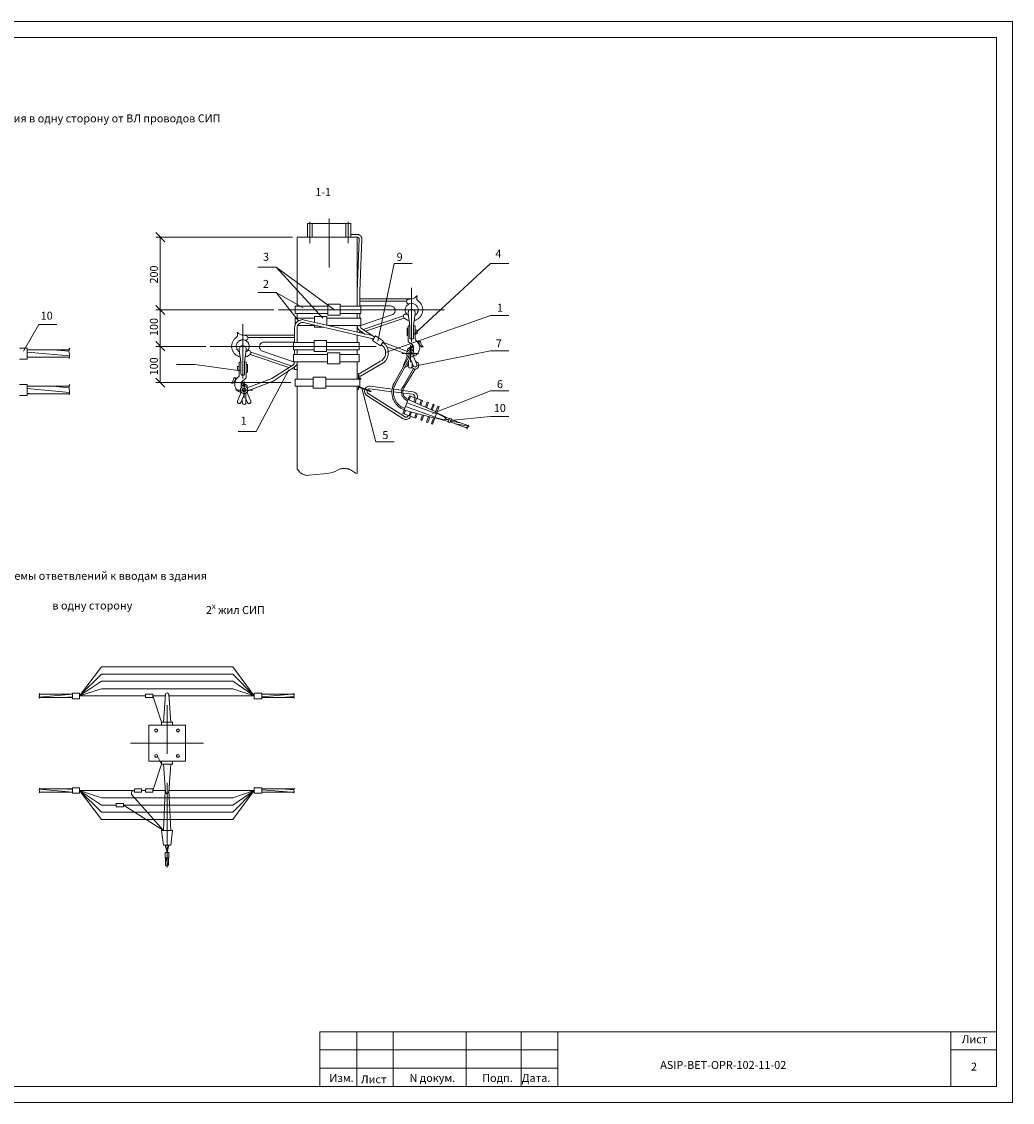
# Model space of a CAD drawing. Units: millimetres. Extents: x 2258 to 2737, y 1282 to 1962.
# Drawn here: x 2426 to 2737, y 1282 to 1622 of the extents above; entities that cross this region are included whole.
import ezdxf

# ---------------------------------------------------------------- set-up
doc = ezdxf.new("R2010")
doc.units = ezdxf.units.MM
doc.layers.add('P', color=250, linetype='Continuous', lineweight=100)
doc.styles.add('GOST 2.304', font='CS_Gost2304.shx', dxfattribs={"oblique": 15, "height": 2.5})

# ---------------------------------------------------------------- blocks, each defined once
blk = doc.blocks.new('A$C688e3a89')
at = {"color": 7, "linetype": 'ByBlock', "lineweight": 13}
blk.add_lwpolyline([(478.6, 0), (0, 0), (0, 339.53), (478.6, 339.53)], close=True, dxfattribs=at)
at = {"layer": 'P', "color": 7, "linetype": 'Continuous', "lineweight": 15}
for points in [[(20, 334.53), (473.6, 334.53)], [(473.6, 5), (473.6, 334.53)], [(324.33, 22.2), (324.33, 5), (249.67, 5)], [(261.13, 22.2), (324.33, 22.2)], [(261.13, 5), (261.13, 22.2)], [(261.13, 22.2), (335.8, 22.2)], [(272.67, 22.2), (272.67, 5)], [(272.67, 22.2), (272.67, 5)], [(284.13, 22.2), (284.13, 5)], [(307.07, 22.2), (307.07, 5)], [(473.6, 22.2), (324.33, 22.2), (324.33, 5)], [(324.33, 5), (324.33, 22.2), (324.33, 5)], [(324.33, 22.2), (324.33, 5)], [(335.8, 5), (335.8, 22.2)], [(459.27, 5), (459.27, 22.2)], [(324.33, 16.47), (261.13, 16.47)], [(261.13, 16.47), (335.8, 16.47)], [(459.27, 16.47), (473.6, 16.47)], [(261.13, 10.73), (324.33, 10.73)], [(261.13, 10.73), (335.8, 10.73)], [(6.2, 5), (248.53, 5)], [(248.53, 5), (262.33, 5)], [(261.73, 5), (473.6, 5), (448.33, 5)]]:
    blk.add_lwpolyline(points, dxfattribs=at)
at = {"color": 7, "linetype": 'ByBlock', "lineweight": 13, "char_height": 2.5, "attachment_point": 1, "style": 'GOST 2.304'}
for s, width, insert in [('Лист', 14.4785, (462.69, 21.08)), ('Изм.', 6.6412, (264.09, 8.93)), ('Лист', 6.6412, (274, 8.5)), ('N докум.', 35.0913, (289.24, 8.93)), ('Подп.', 14.3219, (312.09, 8.93)), ('Дата.', 14.3219, (324.5, 8.93))]:
    blk.add_mtext_dynamic_manual_height_columns(s, width=width, gutter_width=12.5, heights=[0], dxfattribs=dict(at, insert=insert))
at = {"color": 7, "linetype": 'ByBlock', "lineweight": 15, "insert": (465.59, 12.48), "char_height": 2.5, "attachment_point": 1, "style": 'GOST 2.304'}
blk.add_mtext_dynamic_manual_height_columns('2', width=8.7654, gutter_width=12.5, heights=[0], dxfattribs=at)

msp = doc.modelspace()

# ---------------------------------------------------------------- linework, layer by layer
at = {"color": 7, "linetype": 'ByBlock', "lineweight": 13}
for points in [[(2515.61, 1558.57), (2515.61, 1554.3)], [(2515.61, 1558.57), (2517.08, 1558.57)], [(2516.34, 1559.04), (2516.34, 1552.37)], [(2516.34, 1558.57), (2516.34, 1552.37)], [(2517.08, 1558.57), (2517.08, 1554.3)], [(2517.08, 1554.3), (2517.08, 1558.57), (2527.68, 1558.57)], [(2522.41, 1560.1), (2522.41, 1544.77)], [(2527.68, 1558.57), (2527.68, 1554.3)], [(2529.21, 1558.57), (2527.68, 1558.57)], [(2528.41, 1559.1), (2528.41, 1552.37)], [(2529.21, 1558.57), (2529.21, 1554.3)], [(2529.21, 1555.1), (2531.28, 1555.1)], [(2532.68, 1553.64), (2532.68, 1554.04), (2532.54, 1554.37), (2532.34, 1554.7), (2532.01, 1554.9), (2531.68, 1555.1), (2531.28, 1555.1)], [(2510.94, 1554.3), (2468.01, 1554.3)], [(2512.41, 1554.3), (2531.28, 1554.3)], [(2512.41, 1554.3), (2512.41, 1532.64)], [(2531.21, 1554.3), (2531.21, 1532.64)], [(2531.88, 1553.7), (2531.21, 1537.17)], [(2531.88, 1553.7), (2531.81, 1553.9), (2531.68, 1554.1), (2531.48, 1554.24), (2531.28, 1554.3)], [(2532.68, 1553.64), (2532.08, 1537.17)], [(2537.74, 1521.64), (2542.81, 1545.97)], [(2542.81, 1545.97), (2548.54, 1545.97)], [(2549.14, 1523.77), (2573.14, 1545.97)], [(2573.14, 1545.97), (2578.88, 1545.97)], [(2505.74, 1544.84), (2500.01, 1544.84)], [(2524.21, 1531.37), (2505.74, 1544.84), (2520.48, 1528.77)], [(2548.34, 1538.3), (2548.34, 1521.24)], [(2505.74, 1536.84), (2500.01, 1536.84)], [(2505.74, 1536.84), (2512.68, 1528.04)], [(2514.28, 1532.1), (2505.74, 1536.84)], [(2532.08, 1537.17), (2532.08, 1532.64)], [(2548.34, 1534.9), (2532.08, 1534.9)], [(2547.28, 1534.7), (2547.08, 1534.64), (2546.88, 1534.44), (2546.81, 1534.24), (2546.74, 1534.04), (2546.81, 1533.84), (2546.88, 1533.64), (2547.01, 1533.44), (2547.28, 1533.37), (2547.48, 1533.3), (2547.68, 1533.3)], [(2548.34, 1534.9), (2547.81, 1534.84), (2547.28, 1534.7)], [(2548.08, 1534.9), (2548.54, 1534.9), (2548.94, 1535.04), (2549.34, 1535.24), (2549.68, 1535.5), (2549.94, 1535.84)], [(2550.08, 1535.7), (2550.08, 1535.77), (2550.08, 1535.84), (2550.01, 1535.84), (2549.94, 1535.84)], [(2550.08, 1535.7), (2550.01, 1535.44), (2549.94, 1535.17), (2549.94, 1534.9), (2550.01, 1534.64), (2550.21, 1534.44), (2550.41, 1534.24)], [(2505.01, 1531.44), (2468.01, 1531.44)], [(2505.01, 1531.44), (2468.01, 1531.44)], [(2506.48, 1531.44), (2558.61, 1531.44)], [(2511.81, 1532.64), (2522.01, 1532.64)], [(2511.81, 1532.64), (2511.81, 1530.3)], [(2522.01, 1533.17), (2525.94, 1533.17)], [(2522.01, 1533.17), (2522.01, 1529.77)], [(2525.94, 1533.17), (2525.94, 1529.77)], [(2525.94, 1532.64), (2532.34, 1532.64)], [(2546.74, 1534.17), (2532.08, 1534.17)], [(2541.61, 1532.7), (2532.08, 1532.7)], [(2532.34, 1530.3), (2532.34, 1532.64)], [(2542.14, 1529.84), (2542.48, 1529.97), (2542.61, 1530.17), (2542.81, 1530.3), (2542.94, 1530.5), (2543.01, 1530.64), (2543.08, 1530.84), (2543.14, 1531.04), (2543.14, 1531.24), (2543.14, 1531.5), (2543.08, 1531.64), (2543.01, 1531.84), (2542.88, 1532.04), (2542.74, 1532.17), (2542.61, 1532.37), (2542.41, 1532.5), (2542.21, 1532.57), (2542.01, 1532.64), (2541.61, 1532.7)], [(2549.34, 1529.64), (2549.74, 1529.9), (2550.01, 1530.3), (2550.14, 1530.5), (2550.21, 1530.7), (2550.34, 1530.97), (2550.34, 1531.17), (2550.34, 1531.37), (2550.34, 1531.64), (2550.34, 1531.84), (2550.28, 1532.04), (2550.21, 1532.24), (2550.08, 1532.44), (2549.94, 1532.64), (2549.81, 1532.84), (2549.68, 1532.97), (2549.48, 1533.1), (2549.28, 1533.24), (2549.01, 1533.3), (2548.54, 1533.44), (2548.14, 1533.44), (2547.81, 1533.37), (2547.61, 1533.3), (2547.34, 1533.17), (2547.14, 1533.04), (2546.94, 1532.9), (2546.74, 1532.7), (2546.61, 1532.5), (2546.48, 1532.24), (2546.41, 1532.04), (2546.34, 1531.77), (2546.34, 1531.57), (2546.34, 1531.3), (2546.34, 1531.04), (2546.41, 1530.77), (2546.54, 1530.5), (2546.68, 1530.3), (2546.94, 1529.9), (2547.34, 1529.64)], [(2549.41, 1530.3), (2549.41, 1530.57), (2549.41, 1530.84), (2549.34, 1531.04), (2549.21, 1531.17), (2549.08, 1531.3), (2548.94, 1531.44), (2548.74, 1531.5), (2548.54, 1531.57), (2548.34, 1531.57), (2548.14, 1531.57), (2547.94, 1531.5), (2547.74, 1531.44), (2547.61, 1531.3), (2547.48, 1531.17), (2547.34, 1531.04), (2547.28, 1530.84), (2547.21, 1530.57), (2547.28, 1530.3)], [(2549.14, 1528.04), (2549.61, 1528.17), (2549.81, 1528.3), (2550.01, 1528.37), (2550.21, 1528.5), (2550.41, 1528.64), (2550.61, 1528.77), (2550.74, 1528.9), (2550.88, 1529.04), (2551.01, 1529.24), (2551.14, 1529.37), (2551.28, 1529.57), (2551.41, 1529.7), (2551.48, 1529.9), (2551.54, 1530.1), (2551.61, 1530.3), (2551.68, 1530.5), (2551.74, 1530.7), (2551.74, 1530.9), (2551.81, 1531.1), (2551.81, 1531.3), (2551.81, 1531.57), (2551.81, 1531.77), (2551.74, 1531.97), (2551.74, 1532.17), (2551.68, 1532.37), (2551.61, 1532.57), (2551.54, 1532.77), (2551.48, 1532.97), (2551.34, 1533.17), (2551.21, 1533.37), (2551.08, 1533.5), (2550.94, 1533.7), (2550.81, 1533.84), (2550.41, 1534.24)], [(2514.68, 1528.24), (2514.21, 1528.37), (2513.94, 1528.37), (2513.74, 1528.3), (2513.54, 1528.24), (2513.28, 1528.17), (2513.08, 1528.1), (2512.88, 1528.04), (2512.68, 1527.9), (2512.48, 1527.77), (2512.34, 1527.64), (2512.21, 1527.44), (2512.01, 1527.3), (2511.94, 1527.1), (2511.81, 1526.9), (2511.74, 1526.7), (2511.61, 1526.5), (2511.61, 1526.24), (2511.54, 1525.77)], [(2511.81, 1530.3), (2522.01, 1530.3)], [(2511.81, 1528.77), (2511.81, 1526.5)], [(2511.81, 1528.77), (2517.81, 1528.77)], [(2512.41, 1530.3), (2512.41, 1528.77)], [(2536.74, 1522.9), (2536.14, 1523.24), (2535.48, 1523.44), (2514.68, 1528.24)], [(2517.81, 1529.37), (2517.81, 1527.57)], [(2517.81, 1529.37), (2521.74, 1529.37)], [(2521.74, 1529.37), (2521.74, 1526.64)], [(2521.74, 1528.77), (2532.34, 1528.77)], [(2522.01, 1529.77), (2525.94, 1529.77)], [(2525.94, 1530.3), (2532.34, 1530.3)], [(2531.21, 1530.3), (2531.21, 1528.77)], [(2532.08, 1530.3), (2532.08, 1528.77)], [(2532.08, 1528.77), (2532.08, 1530.3)], [(2532.08, 1526.44), (2542.14, 1529.84)], [(2532.08, 1529.77), (2532.08, 1528.77)], [(2532.34, 1526.5), (2532.34, 1528.77)], [(2533.14, 1525.24), (2545.81, 1529.57)], [(2533.88, 1524.77), (2546.01, 1528.84)], [(2540.48, 1518.1), (2573.14, 1529.64)], [(2546.94, 1529.9), (2546.81, 1530.04), (2546.54, 1530.1), (2546.34, 1530.1), (2546.14, 1530.04), (2545.94, 1529.9), (2545.81, 1529.7), (2545.74, 1529.5), (2545.81, 1529.3), (2545.88, 1529.04), (2546.01, 1528.84)], [(2546.01, 1528.84), (2546.48, 1528.5), (2547.01, 1528.24), (2547.54, 1528.04)], [(2547.21, 1526.37), (2547.81, 1526.37), (2547.28, 1530.3)], [(2548.88, 1526.37), (2549.41, 1530.3)], [(2573.14, 1529.64), (2578.88, 1529.64)], [(2426.48, 1518.5), (2431.21, 1526.84)], [(2436.88, 1526.84), (2431.21, 1526.84)], [(2495.34, 1526.9), (2495.34, 1509.84)], [(2511.54, 1525.77), (2511.54, 1521.17)], [(2514.81, 1527.37), (2514.41, 1527.44), (2514.08, 1527.5), (2513.74, 1527.44), (2513.41, 1527.37), (2513.14, 1527.17), (2512.88, 1526.97), (2512.68, 1526.7), (2512.54, 1526.44), (2512.41, 1526.1), (2512.41, 1525.77)], [(2512.41, 1525.77), (2512.41, 1525.77)], [(2512.41, 1525.77), (2512.41, 1521.17)], [(2512.54, 1526.5), (2517.81, 1526.5)], [(2514.81, 1527.37), (2535.28, 1522.57)], [(2517.81, 1526.64), (2517.81, 1525.97)], [(2517.81, 1525.97), (2520.81, 1525.97)], [(2522.21, 1526.5), (2532.34, 1526.5)], [(2531.21, 1526.5), (2531.34, 1526.04), (2531.48, 1525.57), (2531.74, 1525.17), (2532.14, 1524.84), (2533.68, 1523.84)], [(2531.21, 1526.44), (2531.21, 1524.44)], [(2532.08, 1526.5), (2532.14, 1526.24), (2532.28, 1525.97), (2532.41, 1525.77), (2532.61, 1525.57)], [(2532.08, 1526.5), (2532.08, 1526.44)], [(2532.08, 1526.44), (2532.08, 1526.5)], [(2532.08, 1524.9), (2532.08, 1524.24)], [(2532.61, 1525.57), (2536.74, 1522.84)], [(2546.94, 1525.64), (2546.94, 1523.37)], [(2546.94, 1525.64), (2547.21, 1525.64)], [(2547.21, 1521.84), (2547.21, 1526.37)], [(2547.81, 1522.77), (2547.81, 1526.37)], [(2548.88, 1522.77), (2548.88, 1526.37)], [(2549.48, 1526.37), (2548.88, 1526.37)], [(2549.48, 1522.24), (2549.48, 1526.37)], [(2550.08, 1525.1), (2549.48, 1525.1)], [(2550.08, 1523.9), (2550.08, 1525.1)], [(2493.28, 1522.77), (2492.81, 1522.44), (2492.68, 1522.24), (2492.54, 1522.1), (2492.41, 1521.9), (2492.28, 1521.7), (2492.21, 1521.5), (2492.08, 1521.3), (2492.01, 1521.1), (2491.94, 1520.9), (2491.88, 1520.7), (2491.88, 1520.5), (2491.88, 1520.3), (2491.81, 1520.1), (2491.81, 1519.9), (2491.81, 1519.7), (2491.88, 1519.5), (2491.88, 1519.3), (2491.94, 1519.1), (2492.01, 1518.9), (2492.08, 1518.7), (2492.14, 1518.5), (2492.28, 1518.3), (2492.34, 1518.1), (2492.48, 1517.97), (2492.61, 1517.77), (2492.74, 1517.64), (2492.88, 1517.5), (2493.08, 1517.3), (2493.21, 1517.17), (2493.41, 1517.1), (2493.61, 1516.97), (2493.81, 1516.84), (2494.01, 1516.77), (2494.54, 1516.64)], [(2493.28, 1522.77), (2493.41, 1522.97), (2493.61, 1523.24), (2493.68, 1523.44), (2493.68, 1523.77), (2493.68, 1524.04), (2493.54, 1524.3)], [(2496.28, 1518.24), (2496.68, 1518.5), (2496.94, 1518.84), (2497.08, 1519.04), (2497.21, 1519.24), (2497.28, 1519.5), (2497.34, 1519.7), (2497.34, 1519.97), (2497.34, 1520.17), (2497.28, 1520.37), (2497.21, 1520.64), (2497.14, 1520.84), (2497.08, 1521.04), (2496.94, 1521.24), (2496.81, 1521.37), (2496.61, 1521.5), (2496.41, 1521.7), (2496.21, 1521.77), (2496.01, 1521.9), (2495.54, 1522.04), (2495.08, 1522.04), (2494.81, 1521.97), (2494.54, 1521.84), (2494.28, 1521.77), (2494.08, 1521.57), (2493.88, 1521.44), (2493.74, 1521.24), (2493.54, 1521.04), (2493.48, 1520.84), (2493.34, 1520.57), (2493.28, 1520.37), (2493.28, 1520.1), (2493.28, 1519.84), (2493.34, 1519.57), (2493.41, 1519.37), (2493.48, 1519.1), (2493.61, 1518.84), (2493.94, 1518.5), (2494.28, 1518.24)], [(2493.68, 1524.37), (2493.68, 1524.44), (2493.61, 1524.44), (2493.54, 1524.37), (2493.54, 1524.3)], [(2493.68, 1524.37), (2494.01, 1524.04), (2494.34, 1523.84), (2494.74, 1523.64), (2495.14, 1523.5), (2495.54, 1523.44)], [(2496.41, 1523.3), (2495.81, 1523.44), (2495.34, 1523.44), (2511.54, 1523.44)], [(2495.94, 1521.9), (2496.14, 1521.9), (2496.41, 1521.9), (2496.61, 1522.04), (2496.74, 1522.17), (2496.88, 1522.37), (2496.88, 1522.57), (2496.88, 1522.84), (2496.74, 1523.04), (2496.61, 1523.17), (2496.41, 1523.3)], [(2496.88, 1522.7), (2511.54, 1522.7)], [(2502.01, 1521.3), (2501.61, 1521.24), (2501.41, 1521.17), (2501.21, 1521.04), (2501.01, 1520.9), (2500.88, 1520.77), (2500.74, 1520.64), (2500.68, 1520.44), (2500.61, 1520.24), (2500.54, 1520.04), (2500.54, 1519.84), (2500.54, 1519.64), (2500.54, 1519.44), (2500.61, 1519.24), (2500.74, 1519.04), (2500.88, 1518.9), (2501.01, 1518.7), (2501.21, 1518.57), (2501.54, 1518.44)], [(2502.01, 1521.3), (2511.54, 1521.3)], [(2517.68, 1521.17), (2511.28, 1521.17)], [(2511.28, 1518.9), (2511.28, 1521.17)], [(2517.68, 1521.77), (2517.68, 1518.3)], [(2521.61, 1521.77), (2521.61, 1518.3), (2517.68, 1518.3)], [(2521.61, 1521.77), (2517.68, 1521.77)], [(2531.81, 1521.17), (2521.61, 1521.17)], [(2531.21, 1523.5), (2531.21, 1521.17)], [(2531.81, 1521.17), (2531.81, 1518.9)], [(2532.28, 1524.17), (2532.88, 1524.37)], [(2536.28, 1522.17), (2535.81, 1522.44), (2535.28, 1522.57)], [(2539.48, 1521.57), (2536.94, 1523.24), (2536.01, 1521.77)], [(2536.01, 1521.77), (2538.54, 1520.1)], [(2538.54, 1520.1), (2539.48, 1521.57)], [(2539.08, 1514.57), (2539.61, 1514.9), (2539.74, 1515.04), (2539.94, 1515.17), (2540.08, 1515.37), (2540.21, 1515.5), (2540.34, 1515.7), (2540.48, 1515.9), (2540.54, 1516.04), (2540.68, 1516.24), (2540.74, 1516.44), (2540.81, 1516.64), (2540.88, 1516.84), (2540.94, 1517.04), (2540.94, 1517.24), (2541.01, 1517.44), (2541.01, 1517.64), (2541.01, 1517.84), (2541.01, 1518.04), (2541.01, 1518.24), (2541.01, 1518.44), (2541.01, 1518.64), (2540.94, 1518.84), (2540.88, 1519.04), (2540.81, 1519.24), (2540.74, 1519.44), (2540.68, 1519.64), (2540.54, 1519.84), (2540.48, 1520.04), (2540.34, 1520.17), (2540.21, 1520.37), (2540.08, 1520.5), (2539.94, 1520.7), (2539.74, 1520.84), (2539.28, 1521.24)], [(2539.28, 1521.24), (2547.01, 1518.37)], [(2546.94, 1523.37), (2547.21, 1523.37)], [(2547.21, 1521.84), (2547.28, 1521.5), (2547.41, 1521.3)], [(2547.41, 1521.3), (2548.61, 1520.44)], [(2547.81, 1522.77), (2547.81, 1522.57), (2547.94, 1522.37), (2548.14, 1522.24), (2548.34, 1522.24), (2548.54, 1522.24), (2548.74, 1522.37), (2548.88, 1522.57), (2548.88, 1522.77)], [(2548.88, 1516.84), (2549.34, 1517.04), (2549.61, 1517.24), (2549.88, 1517.44), (2550.14, 1517.64), (2550.34, 1517.9), (2550.48, 1518.17), (2550.61, 1518.44), (2550.74, 1518.77), (2550.81, 1519.04), (2550.88, 1519.37), (2550.88, 1519.7), (2550.81, 1519.97), (2550.74, 1520.3), (2550.61, 1520.64), (2550.48, 1520.9), (2550.28, 1521.17), (2550.08, 1521.44), (2549.74, 1521.77)], [(2550.08, 1523.9), (2549.48, 1523.9)], [(2549.48, 1522.24), (2549.54, 1522.04), (2549.74, 1521.77)], [(2551.14, 1521.5), (2550.54, 1521.5)], [(2550.54, 1521.5), (2550.68, 1520.97), (2550.88, 1520.57), (2551.14, 1520.1), (2551.48, 1519.77)], [(2551.14, 1521.5), (2551.21, 1520.97), (2551.41, 1520.57), (2551.68, 1520.1), (2552.01, 1519.77)], [(2425.21, 1519.44), (2427.54, 1519.44)], [(2427.54, 1519.44), (2427.54, 1515.97)], [(2427.54, 1518.84), (2440.74, 1518.84)], [(2427.54, 1518.1), (2440.88, 1516.97)], [(2435.68, 1518.84), (2440.68, 1518.44)], [(2441.01, 1519.37), (2440.81, 1519.1), (2440.74, 1518.77), (2440.68, 1518.37), (2440.74, 1518.04)], [(2440.74, 1516.1), (2440.88, 1516.57), (2440.88, 1517.1), (2440.88, 1517.57), (2440.74, 1518.04)], [(2537.21, 1519.97), (2485.08, 1519.97)], [(2496.41, 1518.84), (2496.41, 1519.17), (2496.34, 1519.37), (2496.28, 1519.57), (2496.14, 1519.77), (2496.01, 1519.9), (2495.88, 1520.04), (2495.68, 1520.1), (2495.48, 1520.17), (2495.28, 1520.17), (2495.14, 1520.17), (2494.94, 1520.1), (2494.74, 1520.04), (2494.61, 1519.9), (2494.48, 1519.77), (2494.34, 1519.57), (2494.28, 1519.37), (2494.21, 1519.17), (2494.21, 1518.84)], [(2494.74, 1514.97), (2494.21, 1518.84)], [(2495.88, 1514.97), (2496.41, 1518.84)], [(2497.61, 1517.44), (2497.81, 1517.57), (2497.88, 1517.84), (2497.88, 1518.04), (2497.81, 1518.24), (2497.68, 1518.44), (2497.54, 1518.57), (2497.34, 1518.64), (2497.08, 1518.7), (2496.88, 1518.64), (2496.68, 1518.5)], [(2510.54, 1513.84), (2497.88, 1518.1)], [(2511.54, 1514.97), (2501.54, 1518.44)], [(2517.68, 1518.9), (2511.28, 1518.9)], [(2511.54, 1518.9), (2511.54, 1517.37)], [(2511.54, 1517.37), (2511.54, 1518.9)], [(2511.54, 1518.3), (2511.54, 1517.37)], [(2512.41, 1518.9), (2512.41, 1517.37)], [(2531.81, 1518.9), (2521.61, 1518.9)], [(2525.81, 1517.97), (2521.88, 1517.97)], [(2521.88, 1517.97), (2521.88, 1514.5)], [(2525.81, 1517.97), (2525.81, 1514.5)], [(2531.21, 1518.9), (2531.21, 1517.37)], [(2538.61, 1515.3), (2539.08, 1515.57), (2539.34, 1515.84), (2539.54, 1516.1), (2539.74, 1516.37), (2539.88, 1516.64), (2540.01, 1516.9), (2540.08, 1517.24), (2540.14, 1517.5), (2540.14, 1517.84), (2540.14, 1518.17), (2540.14, 1518.44), (2540.08, 1518.77), (2539.94, 1519.04), (2539.81, 1519.37), (2539.68, 1519.64), (2539.48, 1519.9), (2539.21, 1520.17), (2538.81, 1520.5)], [(2540.54, 1519.84), (2546.81, 1517.5)], [(2549.08, 1517.7), (2549.01, 1517.97), (2548.88, 1518.24), (2548.81, 1518.44), (2548.68, 1518.57), (2548.41, 1518.7), (2548.08, 1518.84), (2547.74, 1518.84), (2547.48, 1518.77), (2547.21, 1518.57), (2546.94, 1518.3), (2546.88, 1518.17), (2546.81, 1517.97), (2546.74, 1517.7), (2546.81, 1517.37), (2546.88, 1517.24), (2546.94, 1517.04), (2547.21, 1516.84), (2547.48, 1516.64), (2547.74, 1516.57), (2548.08, 1516.57), (2548.41, 1516.64), (2548.68, 1516.84), (2548.81, 1516.97), (2548.88, 1517.1), (2549.01, 1517.37), (2549.08, 1517.7)], [(2548.74, 1520.24), (2547.01, 1519.04)], [(2547.01, 1519.04), (2547.01, 1518.64), (2547.28, 1518.64)], [(2548.48, 1517.7), (2548.48, 1517.9), (2548.28, 1518.1), (2548.14, 1518.24), (2547.94, 1518.24), (2547.68, 1518.24), (2547.54, 1518.1), (2547.41, 1517.9), (2547.34, 1517.7), (2547.41, 1517.44), (2547.54, 1517.24), (2547.81, 1517.17), (2548.08, 1517.17), (2548.28, 1517.3), (2548.48, 1517.44), (2548.48, 1517.7)], [(2548.88, 1519.04), (2547.54, 1519.04), (2548.88, 1519.9)], [(2547.94, 1515.04), (2547.94, 1520.37)], [(2548.54, 1518.64), (2548.88, 1518.64)], [(2548.88, 1519.9), (2548.81, 1520.24), (2548.61, 1520.44)], [(2548.88, 1518.37), (2548.88, 1519.9)], [(2550.28, 1513.9), (2573.14, 1518.57)], [(2550.68, 1520.97), (2550.48, 1520.9)], [(2551.14, 1520.17), (2550.81, 1520.04)], [(2551.48, 1519.77), (2552.01, 1519.77)], [(2573.14, 1518.57), (2578.88, 1518.57)], [(2425.21, 1515.97), (2427.54, 1515.97)], [(2427.54, 1516.7), (2429.01, 1516.57)], [(2427.54, 1516.57), (2440.88, 1516.57)], [(2494.14, 1510.84), (2494.14, 1514.97)], [(2494.14, 1514.97), (2494.74, 1514.97)], [(2494.74, 1511.37), (2494.74, 1514.97)], [(2495.88, 1511.37), (2495.88, 1514.97)], [(2496.41, 1514.97), (2495.88, 1514.97)], [(2496.08, 1516.64), (2496.68, 1516.77), (2497.14, 1517.04), (2497.61, 1517.44)], [(2496.41, 1510.37), (2496.41, 1514.97)], [(2509.74, 1513.3), (2497.61, 1517.44)], [(2511.01, 1514.1), (2511.21, 1514.3), (2511.41, 1514.57), (2511.48, 1514.84), (2511.54, 1515.1)], [(2521.88, 1517.37), (2511.28, 1517.37)], [(2511.28, 1515.1), (2511.28, 1517.37)], [(2521.88, 1515.1), (2511.28, 1515.1)], [(2511.48, 1513.44), (2511.88, 1513.7), (2512.14, 1514.1), (2512.34, 1514.57), (2512.41, 1515.1)], [(2511.54, 1515.1), (2511.54, 1514.97)], [(2511.54, 1514.97), (2511.54, 1515.1)], [(2512.41, 1515.1), (2512.41, 1509.7)], [(2525.81, 1514.5), (2521.88, 1514.5)], [(2531.81, 1517.37), (2525.81, 1517.37)], [(2531.81, 1515.1), (2525.81, 1515.1)], [(2531.21, 1515.1), (2531.21, 1509.7)], [(2538.61, 1515.3), (2531.88, 1511.37), (2531.74, 1511.3), (2531.68, 1511.1), (2531.68, 1510.97), (2531.68, 1510.77), (2531.81, 1510.7), (2531.94, 1510.64), (2532.14, 1510.57), (2532.28, 1510.64)], [(2531.81, 1517.37), (2531.81, 1515.1)], [(2539.08, 1514.57), (2532.28, 1510.64)], [(2542.88, 1508.44), (2547.48, 1516.64)], [(2543.28, 1508.24), (2547.94, 1516.57)], [(2545.28, 1517.7), (2550.54, 1517.7)], [(2547.01, 1517.04), (2545.88, 1514.24)], [(2547.34, 1514.84), (2546.94, 1513.77)], [(2547.34, 1516.7), (2547.34, 1516.44)], [(2547.34, 1515.5), (2547.34, 1513.7)], [(2547.81, 1516.37), (2548.88, 1513.77)], [(2548.41, 1513.44), (2548.61, 1513.24), (2548.88, 1513.04), (2549.14, 1512.9), (2549.41, 1512.84), (2549.61, 1512.84), (2549.88, 1512.9), (2550.08, 1513.04), (2550.28, 1513.17), (2550.41, 1513.37), (2550.48, 1513.57), (2550.54, 1513.84), (2550.61, 1514.04), (2550.54, 1514.24), (2550.48, 1514.5), (2550.34, 1514.7), (2550.14, 1514.9), (2549.88, 1515.04), (2549.61, 1515.17)], [(2548.48, 1514.84), (2548.48, 1513.7)], [(2548.88, 1513.77), (2549.08, 1513.64), (2549.21, 1513.5), (2549.41, 1513.44), (2549.68, 1513.5), (2549.81, 1513.64), (2549.94, 1513.77), (2550.01, 1514.04), (2549.94, 1514.24), (2548.81, 1517.04)], [(2494.54, 1512.3), (2480.21, 1514.3)], [(2493.61, 1512.5), (2493.61, 1513.64), (2494.14, 1513.64)], [(2493.61, 1512.5), (2494.14, 1512.5)], [(2494.74, 1511.37), (2494.81, 1511.1), (2494.88, 1510.97), (2495.01, 1510.9), (2495.28, 1510.77), (2495.61, 1510.9), (2495.74, 1510.97), (2495.81, 1511.1), (2495.88, 1511.37)], [(2496.74, 1514.24), (2496.41, 1514.24)], [(2496.41, 1511.9), (2496.74, 1511.9), (2496.74, 1514.24)], [(2509.74, 1512.64), (2499.54, 1493.17)], [(2511.01, 1514.1), (2504.48, 1509.84)], [(2511.48, 1513.44), (2504.81, 1509.04)], [(2511.54, 1512.7), (2510.81, 1512.97)], [(2511.54, 1513.44), (2511.54, 1512.7), (2512.41, 1512.7)], [(2531.61, 1509.7), (2531.61, 1511.3), (2531.21, 1511.3)], [(2545.54, 1507.17), (2548.94, 1512.97)], [(2545.88, 1514.24), (2545.81, 1514.04), (2545.88, 1513.77)], [(2545.94, 1506.9), (2549.41, 1512.84)], [(2546.21, 1513.44), (2546.41, 1513.44), (2546.61, 1513.5), (2546.81, 1513.64), (2546.94, 1513.77)], [(2547.34, 1513.7), (2547.41, 1513.5), (2547.48, 1513.3), (2547.61, 1513.24), (2547.88, 1513.1), (2548.21, 1513.24), (2548.34, 1513.3), (2548.48, 1513.5), (2548.48, 1513.7)], [(2425.21, 1507.97), (2427.54, 1507.97)], [(2427.54, 1507.97), (2427.54, 1504.57)], [(2441.01, 1507.97), (2440.81, 1507.64), (2440.74, 1507.3), (2440.68, 1506.97), (2440.74, 1506.57)], [(2510.41, 1508.57), (2468.01, 1508.57)], [(2491.61, 1508.37), (2491.94, 1508.7), (2492.21, 1509.1), (2492.41, 1509.57), (2492.54, 1510.04)], [(2492.14, 1508.37), (2491.61, 1508.37)], [(2492.14, 1508.37), (2492.48, 1508.7), (2492.81, 1509.1), (2493.01, 1509.57), (2493.08, 1510.04)], [(2492.54, 1510.04), (2493.08, 1510.04)], [(2492.54, 1508.7), (2492.81, 1508.64)], [(2493.94, 1510.37), (2493.54, 1510.04), (2493.34, 1509.77), (2493.14, 1509.5), (2493.01, 1509.17), (2492.88, 1508.9), (2492.81, 1508.57), (2492.81, 1508.24), (2492.81, 1507.9), (2492.81, 1507.64), (2492.88, 1507.3), (2493.01, 1507.04), (2493.14, 1506.7), (2493.34, 1506.44), (2493.54, 1506.24), (2493.74, 1505.97), (2494.01, 1505.77), (2494.34, 1505.64), (2494.74, 1505.44)], [(2492.94, 1509.57), (2493.14, 1509.5)], [(2493.94, 1510.37), (2494.14, 1510.57), (2494.14, 1510.84)], [(2495.08, 1508.97), (2494.88, 1508.77), (2494.81, 1508.5)], [(2494.81, 1506.9), (2494.81, 1508.5)], [(2494.81, 1508.44), (2496.08, 1507.64), (2494.81, 1507.64)], [(2494.88, 1508.84), (2496.68, 1507.64)], [(2496.21, 1509.9), (2495.08, 1508.97)], [(2495.74, 1503.64), (2495.74, 1508.9)], [(2496.21, 1509.9), (2496.34, 1510.1), (2496.41, 1510.37)], [(2496.34, 1507.17), (2496.68, 1507.17), (2496.68, 1507.64)], [(2504.48, 1509.84), (2496.68, 1506.9)], [(2504.81, 1509.04), (2496.88, 1506.04)], [(2517.41, 1509.7), (2511.81, 1509.7), (2511.81, 1507.44)], [(2517.41, 1510.24), (2521.34, 1510.24)], [(2521.34, 1506.84), (2517.41, 1506.84), (2517.41, 1510.24)], [(2521.34, 1510.24), (2521.34, 1506.84)], [(2521.34, 1509.7), (2532.08, 1509.7)], [(2531.21, 1509.77), (2531.21, 1509.7)], [(2532.34, 1509.77), (2532.28, 1509.9), (2532.14, 1510.04), (2532.01, 1510.1), (2531.81, 1510.04), (2531.68, 1509.9), (2531.61, 1509.77)], [(2531.61, 1509.77), (2531.61, 1509.7)], [(2532.08, 1509.7), (2532.08, 1509.77), (2532.08, 1509.84), (2532.01, 1509.84), (2531.88, 1509.84), (2531.88, 1509.77)], [(2531.88, 1509.77), (2531.88, 1509.7)], [(2532.01, 1509.84), (2532.01, 1509.84)], [(2532.08, 1509.7), (2532.34, 1509.7)], [(2532.08, 1509.7), (2532.08, 1507.44)], [(2532.34, 1509.77), (2532.34, 1509.7)], [(2542.88, 1508.44), (2542.54, 1507.84), (2542.48, 1507.57), (2542.41, 1507.3), (2542.28, 1507.04), (2542.28, 1506.77), (2542.21, 1506.44), (2542.14, 1506.17), (2542.14, 1505.9), (2542.14, 1505.64), (2542.14, 1505.37), (2542.14, 1505.1), (2542.21, 1504.84), (2542.21, 1504.57), (2542.28, 1504.3), (2542.34, 1504.04), (2542.41, 1503.77), (2542.48, 1503.5), (2542.61, 1503.3), (2542.74, 1503.04), (2542.81, 1502.77), (2542.94, 1502.57), (2543.14, 1502.3), (2543.28, 1502.1), (2543.41, 1501.9), (2543.61, 1501.7), (2543.81, 1501.5), (2544.01, 1501.3), (2544.21, 1501.1), (2544.41, 1500.9), (2544.61, 1500.77), (2544.88, 1500.57), (2545.08, 1500.44), (2545.34, 1500.3), (2546.01, 1500.04)], [(2543.28, 1508.24), (2543.01, 1507.57), (2542.88, 1507.37), (2542.81, 1507.1), (2542.74, 1506.84), (2542.68, 1506.64), (2542.68, 1506.37), (2542.61, 1506.1), (2542.61, 1505.84), (2542.61, 1505.64), (2542.61, 1505.37), (2542.61, 1505.1), (2542.61, 1504.9), (2542.68, 1504.64), (2542.74, 1504.37), (2542.81, 1504.17), (2542.88, 1503.9), (2542.94, 1503.7), (2543.01, 1503.44), (2543.14, 1503.24), (2543.28, 1503.04), (2543.34, 1502.77), (2543.48, 1502.57), (2543.61, 1502.37), (2543.81, 1502.17), (2543.94, 1501.97), (2544.14, 1501.77), (2544.28, 1501.64), (2544.48, 1501.44), (2544.68, 1501.3), (2544.88, 1501.17), (2545.08, 1500.97), (2545.28, 1500.84), (2545.54, 1500.77), (2546.21, 1500.44)], [(2425.21, 1504.57), (2427.54, 1504.57)], [(2427.54, 1507.44), (2440.74, 1507.44)], [(2427.54, 1506.7), (2440.88, 1505.5)], [(2427.54, 1505.24), (2429.01, 1505.1)], [(2427.54, 1505.1), (2440.88, 1505.1)], [(2435.68, 1507.44), (2440.68, 1506.97)], [(2440.74, 1504.7), (2440.88, 1505.17), (2440.88, 1505.64), (2440.88, 1506.1), (2440.74, 1506.57)], [(2498.41, 1506.24), (2493.08, 1506.24)], [(2494.81, 1505.57), (2493.68, 1502.77)], [(2496.88, 1506.24), (2496.81, 1506.57), (2496.74, 1506.84), (2496.61, 1506.97), (2496.48, 1507.1), (2496.21, 1507.3), (2495.94, 1507.37), (2495.61, 1507.37), (2495.28, 1507.3), (2495.01, 1507.17), (2494.81, 1506.9), (2494.68, 1506.77), (2494.61, 1506.57), (2494.61, 1506.24), (2494.61, 1505.97), (2494.68, 1505.77), (2494.81, 1505.64), (2495.01, 1505.37), (2495.28, 1505.24), (2495.54, 1505.1), (2495.88, 1505.1), (2496.21, 1505.24), (2496.48, 1505.44), (2496.61, 1505.5), (2496.74, 1505.7), (2496.81, 1505.97), (2496.88, 1506.24)], [(2495.88, 1505.1), (2494.74, 1502.37)], [(2495.08, 1507.17), (2494.81, 1507.17)], [(2496.28, 1506.24), (2496.28, 1506.5), (2496.14, 1506.64), (2495.88, 1506.84), (2495.61, 1506.84), (2495.41, 1506.7), (2495.21, 1506.5), (2495.14, 1506.24), (2495.21, 1506.04), (2495.41, 1505.84), (2495.61, 1505.7), (2495.88, 1505.7), (2496.14, 1505.84), (2496.28, 1506.04), (2496.28, 1506.24)], [(2496.28, 1505.3), (2496.28, 1502.3)], [(2496.61, 1505.57), (2497.81, 1502.77)], [(2511.81, 1507.44), (2517.41, 1507.44)], [(2512.41, 1481.37), (2512.41, 1507.44)], [(2521.34, 1507.44), (2532.08, 1507.44)], [(2531.21, 1507.44), (2531.21, 1480.04)], [(2531.21, 1507.44), (2531.21, 1507.37)], [(2531.61, 1506.44), (2531.21, 1506.44)], [(2531.61, 1507.44), (2531.61, 1506.44)], [(2531.61, 1507.44), (2531.61, 1507.37)], [(2531.61, 1507.37), (2531.68, 1507.17), (2531.88, 1507.04)], [(2531.88, 1507.44), (2531.88, 1507.37)], [(2531.88, 1507.37), (2531.88, 1507.3), (2531.94, 1507.24)], [(2531.88, 1507.04), (2535.54, 1505.7)], [(2531.94, 1507.24), (2535.61, 1505.9)], [(2532.68, 1506.84), (2537.14, 1489.97)], [(2533.61, 1506.37), (2533.54, 1506.04), (2533.54, 1505.7), (2533.61, 1505.37), (2533.81, 1505.04), (2534.01, 1504.77), (2534.28, 1504.5)], [(2535.34, 1507.44), (2534.94, 1507.44), (2534.61, 1507.37), (2534.21, 1507.17), (2533.94, 1506.9), (2533.74, 1506.57)], [(2534.28, 1504.5), (2545.68, 1497.24)], [(2534.41, 1506.1), (2534.34, 1505.84), (2534.41, 1505.57), (2534.48, 1505.37), (2534.68, 1505.17)], [(2535.21, 1506.64), (2534.94, 1506.64), (2534.68, 1506.5), (2534.48, 1506.3)], [(2534.68, 1505.17), (2546.14, 1497.9)], [(2535.21, 1506.64), (2542.14, 1505.7)], [(2535.34, 1507.44), (2542.21, 1506.5)], [(2535.61, 1505.9), (2535.54, 1505.7)], [(2542.61, 1505.7), (2545.14, 1505.37)], [(2542.68, 1506.5), (2545.14, 1506.17)], [(2545.54, 1507.17), (2545.28, 1506.7), (2545.21, 1506.44), (2545.21, 1506.17), (2545.14, 1505.9), (2545.14, 1505.64), (2545.14, 1505.37), (2545.21, 1505.1), (2545.21, 1504.9), (2545.28, 1504.64), (2545.41, 1504.44), (2545.54, 1504.17), (2545.68, 1503.97), (2545.81, 1503.77), (2545.94, 1503.57), (2546.14, 1503.44), (2546.34, 1503.24), (2546.61, 1503.1), (2547.08, 1502.9)], [(2545.94, 1506.9), (2545.74, 1506.5), (2545.68, 1506.3), (2545.61, 1506.1), (2545.61, 1505.84), (2545.61, 1505.64), (2545.61, 1505.44), (2545.61, 1505.24), (2545.68, 1505.04), (2545.74, 1504.84), (2545.81, 1504.64), (2545.88, 1504.44), (2546.01, 1504.24), (2546.14, 1504.1), (2546.28, 1503.9), (2546.41, 1503.77), (2546.61, 1503.64), (2546.81, 1503.5), (2547.21, 1503.3)], [(2545.61, 1506.1), (2548.81, 1505.7)], [(2545.61, 1505.3), (2548.68, 1504.9)], [(2545.61, 1498.84), (2547.68, 1504.44)], [(2547.61, 1503.17), (2548.01, 1504.3)], [(2547.68, 1504.44), (2551.74, 1502.97), (2551.21, 1501.5)], [(2549.34, 1503.84), (2549.34, 1504.1), (2549.34, 1504.3), (2549.21, 1504.5), (2549.08, 1504.7), (2548.88, 1504.84), (2548.68, 1504.9)], [(2550.08, 1503.57), (2550.14, 1503.9), (2550.14, 1504.17), (2550.14, 1504.44), (2550.08, 1504.7), (2549.94, 1504.9), (2549.74, 1505.17), (2549.54, 1505.37), (2549.34, 1505.5), (2549.14, 1505.57), (2548.81, 1505.7)], [(2554.94, 1498.84), (2573.14, 1505.97)], [(2573.14, 1505.97), (2578.88, 1505.97)], [(2493.68, 1502.77), (2493.61, 1502.57), (2493.68, 1502.37), (2493.74, 1502.24), (2494.01, 1502.04), (2494.28, 1501.97), (2494.48, 1502.04), (2494.61, 1502.17), (2494.74, 1502.37)], [(2495.14, 1503.44), (2495.14, 1502.3)], [(2495.14, 1502.3), (2495.21, 1502.04), (2495.28, 1501.9), (2495.41, 1501.77), (2495.74, 1501.7), (2496.01, 1501.77), (2496.14, 1501.9), (2496.28, 1502.04), (2496.28, 1502.3)], [(2496.28, 1503.44), (2496.74, 1502.37), (2496.81, 1502.17), (2497.01, 1502.04), (2497.14, 1501.97), (2497.34, 1501.97), (2497.54, 1502.04), (2497.68, 1502.17), (2497.81, 1502.37), (2497.81, 1502.57), (2497.81, 1502.77)], [(2546.41, 1501.1), (2555.74, 1497.7)], [(2546.81, 1502.24), (2556.08, 1498.84)], [(2547.28, 1503.3), (2556.28, 1499.24)], [(2549.08, 1502.5), (2549.48, 1503.77)], [(2549.41, 1502.37), (2549.88, 1503.64)], [(2550.88, 1501.7), (2551.34, 1503.1)], [(2553.61, 1502.3), (2553.21, 1502.44), (2552.68, 1500.84)], [(2553.01, 1500.7), (2553.61, 1502.3)], [(2554.48, 1500.04), (2555.08, 1501.77)], [(2555.08, 1501.77), (2555.41, 1501.64), (2554.81, 1499.9)], [(2554.88, 1495.5), (2556.94, 1501.1)], [(2555.88, 1499.37), (2556.54, 1501.17)], [(2556.54, 1501.17), (2556.94, 1501.1)], [(2545.61, 1498.84), (2549.68, 1497.37), (2550.21, 1498.84)], [(2545.68, 1497.24), (2546.01, 1497.04), (2546.28, 1496.97), (2546.54, 1496.97), (2546.81, 1496.97), (2547.08, 1497.04), (2547.28, 1497.17), (2547.54, 1497.3), (2547.74, 1497.5), (2547.88, 1497.7), (2548.01, 1498.04)], [(2546.01, 1499.97), (2555.61, 1497.37)], [(2546.01, 1498.77), (2546.41, 1499.9)], [(2546.14, 1497.9), (2546.34, 1497.77), (2546.61, 1497.77), (2546.81, 1497.77), (2547.01, 1497.9), (2547.21, 1498.04), (2547.28, 1498.24)], [(2547.48, 1498.17), (2547.94, 1499.44)], [(2547.88, 1498.1), (2548.28, 1499.37)], [(2549.34, 1497.5), (2549.81, 1498.97)], [(2551.74, 1498.44), (2551.21, 1496.84), (2551.54, 1496.7)], [(2551.54, 1496.7), (2552.14, 1498.3)], [(2553.68, 1497.9), (2553.01, 1496.17), (2553.41, 1496.04)], [(2553.41, 1496.04), (2554.01, 1497.77)], [(2555.21, 1497.44), (2554.54, 1495.64), (2554.88, 1495.5)], [(2555.61, 1497.5), (2559.88, 1496.37)], [(2555.68, 1497.64), (2558.41, 1496.9)], [(2558.68, 1497.77), (2556.14, 1498.97)], [(2560.21, 1497.24), (2556.21, 1499.1)], [(2558.41, 1496.9), (2558.54, 1496.9), (2558.74, 1496.97), (2558.81, 1497.04), (2558.94, 1497.17), (2558.94, 1497.37), (2558.94, 1497.5), (2558.81, 1497.64), (2558.68, 1497.77)], [(2560.34, 1495.9), (2559.81, 1496.1), (2560.28, 1497.44)], [(2560.88, 1497.24), (2560.28, 1497.44)], [(2560.48, 1496.64), (2573.14, 1497.97)], [(2573.14, 1497.97), (2578.88, 1497.97)], [(2558.88, 1497.1), (2560.08, 1496.77), (2558.94, 1497.3)], [(2560.34, 1495.9), (2560.88, 1497.24)], [(2565.74, 1494.3), (2560.48, 1496.24)], [(2560.54, 1496.44), (2563.68, 1495.9)], [(2566.28, 1494.97), (2560.74, 1496.97)], [(2562.01, 1495.64), (2566.28, 1494.9)], [(2564.94, 1494.57), (2565.81, 1494.44)], [(2566.08, 1494.64), (2565.88, 1494.57), (2565.81, 1494.44), (2565.74, 1494.3), (2565.74, 1494.1), (2565.81, 1493.97)], [(2566.08, 1494.64), (2566.21, 1494.77), (2566.28, 1494.9), (2566.28, 1495.04), (2566.21, 1495.17), (2566.08, 1495.24)], [(2499.54, 1493.17), (2493.81, 1493.17)], [(2537.14, 1489.97), (2542.88, 1489.97)]]:
    msp.add_lwpolyline(points, dxfattribs=at)
at = {"layer": 'P', "color": 7, "linetype": 'Continuous', "lineweight": 13}
for points in [[(2470.81, 1552.84), (2468.01, 1555.7)], [(2469.41, 1554.3), (2469.41, 1531.44)], [(2470.81, 1529.97), (2468.01, 1532.84)], [(2468.01, 1532.84), (2470.81, 1529.97)], [(2469.41, 1531.44), (2469.41, 1519.97)], [(2470.81, 1518.57), (2468.01, 1521.44)], [(2468.01, 1521.44), (2470.81, 1518.57)], [(2483.68, 1519.97), (2468.01, 1519.97)], [(2483.68, 1519.97), (2468.01, 1519.97)], [(2469.41, 1519.97), (2469.41, 1508.57)], [(2480.21, 1514.3), (2474.54, 1514.3)], [(2468.01, 1509.97), (2470.81, 1507.1)], [(2512.41, 1481.37), (2512.88, 1480.9), (2513.08, 1480.57), (2513.21, 1480.44), (2513.41, 1480.3), (2513.54, 1480.17), (2513.68, 1480.04), (2513.88, 1479.97), (2514.01, 1479.84), (2514.21, 1479.77), (2514.41, 1479.7), (2514.61, 1479.64), (2514.74, 1479.57), (2514.94, 1479.5), (2515.14, 1479.5), (2515.54, 1479.44), (2516.08, 1479.5)], [(2520.68, 1479.9), (2521.61, 1479.97), (2522.48, 1480.1), (2523.41, 1480.37), (2524.28, 1480.7), (2525.08, 1481.1)], [(2529.94, 1480.7), (2529.34, 1481.04), (2529.14, 1481.17), (2528.94, 1481.24), (2528.74, 1481.3), (2528.48, 1481.44), (2528.28, 1481.5), (2528.01, 1481.5), (2527.81, 1481.57), (2527.54, 1481.57), (2527.34, 1481.57), (2527.08, 1481.57), (2526.88, 1481.57), (2526.61, 1481.57), (2526.41, 1481.5), (2526.14, 1481.5), (2525.94, 1481.44), (2525.68, 1481.37), (2525.08, 1481.1)], [(2529.94, 1480.7), (2530.34, 1480.44), (2530.81, 1480.17), (2531.21, 1480.04)], [(2520.68, 1479.9), (2518.41, 1479.7), (2516.08, 1479.5)], [(2450.93, 1412.4), (2444.07, 1410.14), (2450.93, 1419.27)], [(2450.93, 1419.27), (2492.13, 1419.27)], [(2492.13, 1419.27), (2498.93, 1410.14), (2492.13, 1417)], [(2450.93, 1417), (2444.07, 1410.14), (2450.93, 1414.74)], [(2450.93, 1417), (2492.13, 1417)], [(2450.93, 1414.74), (2492.13, 1414.74)], [(2492.13, 1414.74), (2498.93, 1410.14), (2492.13, 1412.4)], [(2431.33, 1410.07), (2431.47, 1410.4), (2431.47, 1410.74), (2431.33, 1411)], [(2431.33, 1409.8), (2441.8, 1410.74)], [(2431.33, 1410.07), (2431.33, 1409.87), (2431.33, 1409.67), (2431.47, 1409.54), (2431.6, 1409.4)], [(2431.4, 1409.6), (2441.8, 1409.6)], [(2431.47, 1410.74), (2441.8, 1410.74)], [(2431.47, 1410.67), (2432, 1410.74)], [(2438.67, 1409.6), (2441.8, 1409.87)], [(2441.8, 1409.27), (2441.8, 1411)], [(2441.8, 1411), (2444.07, 1411)], [(2441.8, 1409.27), (2444.07, 1409.27)], [(2444.07, 1409.27), (2444.07, 1411)], [(2444.07, 1410.14), (2464.73, 1410.14)], [(2450.93, 1412.4), (2492.13, 1412.4)], [(2464.73, 1409.6), (2464.73, 1410.74)], [(2467.07, 1409.6), (2467.07, 1410.74), (2464.73, 1410.74)], [(2464.73, 1409.6), (2467.07, 1409.6)], [(2470.93, 1410.14), (2467.07, 1410.14), (2469.8, 1401.87)], [(2470.4, 1401.87), (2471, 1410.54)], [(2472.07, 1410.54), (2472, 1410.74), (2471.87, 1410.94), (2471.73, 1411), (2471.53, 1411.07), (2471.33, 1411), (2471.13, 1410.94), (2471.07, 1410.74), (2471, 1410.54)], [(2472.67, 1401.87), (2472.07, 1410.54)], [(2472.07, 1410.14), (2498.93, 1410.14)], [(2498.93, 1409.27), (2498.93, 1411)], [(2498.93, 1411), (2501.27, 1411)], [(2498.93, 1409.27), (2501.27, 1409.27)], [(2501.27, 1409.27), (2501.27, 1411)], [(2501.27, 1410.74), (2511.4, 1410.74)], [(2501.27, 1409.87), (2510.73, 1410.74)], [(2501.27, 1409.6), (2511.4, 1409.6)], [(2507.47, 1409.6), (2511.33, 1409.94)], [(2511.33, 1410.07), (2511.4, 1410.4), (2511.4, 1410.74), (2511.33, 1411)], [(2511.33, 1410.07), (2511.33, 1409.87), (2511.33, 1409.67), (2511.47, 1409.54), (2511.67, 1409.4)], [(2471.53, 1407.2), (2471.53, 1392)], [(2465.8, 1401), (2465.8, 1389.6)], [(2465.8, 1401), (2477.27, 1401)], [(2468.53, 1399.27), (2468.47, 1399.47), (2468.4, 1399.6), (2468.27, 1399.67), (2468.13, 1399.74), (2467.93, 1399.67), (2467.8, 1399.6), (2467.67, 1399.47), (2467.67, 1399.27), (2467.67, 1399.14), (2467.8, 1399), (2467.93, 1398.87), (2468.13, 1398.87), (2468.27, 1398.87), (2468.4, 1399), (2468.47, 1399.14), (2468.53, 1399.27)], [(2473.27, 1401.87), (2469.8, 1401.87), (2469.8, 1401)], [(2473.27, 1401), (2473.27, 1401.87)], [(2475.4, 1399.27), (2475.33, 1399.47), (2475.27, 1399.6), (2475.13, 1399.67), (2474.93, 1399.74), (2474.8, 1399.67), (2474.67, 1399.6), (2474.53, 1399.47), (2474.53, 1399.27), (2474.53, 1399.14), (2474.67, 1399), (2474.8, 1398.87), (2474.93, 1398.87), (2475.13, 1398.87), (2475.27, 1399), (2475.33, 1399.14), (2475.4, 1399.27)], [(2477.27, 1401), (2477.27, 1389.6)], [(2460.07, 1395.27), (2482.93, 1395.27)], [(2465.8, 1389.6), (2477.27, 1389.6)], [(2469.8, 1388.74), (2467.07, 1380.47)], [(2468.53, 1391.27), (2468.47, 1391.47), (2468.4, 1391.6), (2468.27, 1391.67), (2468.13, 1391.74), (2467.93, 1391.67), (2467.8, 1391.6), (2467.67, 1391.47), (2467.67, 1391.27), (2467.67, 1391.14), (2467.8, 1391), (2467.93, 1390.94), (2468.13, 1390.87), (2468.27, 1390.94), (2468.4, 1391), (2468.47, 1391.14), (2468.53, 1391.27)], [(2468.53, 1391.27), (2469.8, 1388.74), (2469.8, 1389.6)], [(2469.8, 1388.74), (2473.27, 1388.74)], [(2470.4, 1388.74), (2471, 1380)], [(2472.67, 1388.74), (2472.07, 1380)], [(2473.27, 1389.6), (2473.27, 1388.74)], [(2475.4, 1391.27), (2475.33, 1391.47), (2475.27, 1391.6), (2475.13, 1391.67), (2474.93, 1391.74), (2474.8, 1391.67), (2474.67, 1391.6), (2474.53, 1391.47), (2474.53, 1391.27), (2474.53, 1391.14), (2474.67, 1390.94), (2474.87, 1390.87), (2475.07, 1390.87), (2475.27, 1391), (2475.33, 1391.14), (2475.4, 1391.27)], [(2471.53, 1387.47), (2471.53, 1387.47)], [(2471.53, 1382.87), (2471.53, 1356.27)], [(2431.6, 1381.2), (2431.47, 1381.07), (2431.33, 1380.87), (2431.33, 1380.67), (2431.33, 1380.47)], [(2431.33, 1380.8), (2441.8, 1379.87), (2431.47, 1379.87)], [(2431.33, 1379.6), (2431.47, 1379.87), (2431.47, 1380.2), (2431.33, 1380.47)], [(2431.4, 1381), (2441.8, 1381)], [(2431.47, 1379.94), (2432, 1379.87)], [(2438.67, 1381), (2441.8, 1380.74)], [(2441.8, 1381.27), (2444.07, 1381.27)], [(2441.8, 1381.27), (2441.8, 1379.6)], [(2441.8, 1379.6), (2444.07, 1379.6)], [(2444.07, 1381.27), (2444.07, 1379.6)], [(2461.27, 1380.47), (2444.07, 1380.47), (2450.93, 1375.87)], [(2450.93, 1373.6), (2444.07, 1380.47), (2450.93, 1371.27)], [(2450.93, 1378.14), (2444.07, 1380.47)], [(2457.8, 1375.87), (2470.4, 1367.87), (2460.53, 1378.94)], [(2461.2, 1380.47), (2460.93, 1380.4), (2460.73, 1380.34), (2460.6, 1380.2), (2460.47, 1380.07), (2460.4, 1379.87), (2460.33, 1379.74), (2460.33, 1379.54), (2460.33, 1379.34), (2460.4, 1379.14), (2460.53, 1378.94)], [(2461.27, 1381), (2463.53, 1381)], [(2461.27, 1381), (2461.27, 1379.87)], [(2461.27, 1379.87), (2463.53, 1379.87)], [(2463.53, 1381), (2463.53, 1379.87)], [(2463.53, 1380.47), (2464.73, 1380.47)], [(2464.73, 1379.87), (2464.73, 1381), (2467.07, 1381)], [(2464.73, 1379.87), (2467.07, 1379.87)], [(2467.07, 1381), (2467.07, 1379.87)], [(2467.07, 1380.47), (2470.93, 1380.47)], [(2470.93, 1380.47), (2470.4, 1367.87)], [(2471, 1380), (2471.07, 1379.87), (2471.13, 1379.67), (2471.33, 1379.54), (2471.53, 1379.54), (2471.73, 1379.54), (2471.87, 1379.67), (2472, 1379.87), (2472.07, 1380)], [(2472.07, 1380.47), (2498.93, 1380.47)], [(2472.67, 1367.87), (2472.07, 1380.47)], [(2492.13, 1378.14), (2498.93, 1380.47), (2492.13, 1375.87)], [(2492.13, 1373.6), (2498.93, 1380.47), (2492.13, 1371.27)], [(2498.93, 1381.27), (2501.27, 1381.27)], [(2498.93, 1379.6), (2501.27, 1379.6), (2501.27, 1381.27)], [(2498.93, 1381.27), (2498.93, 1379.6)], [(2501.27, 1381), (2511.4, 1381)], [(2501.27, 1380.67), (2510.73, 1379.87)], [(2501.27, 1379.87), (2511.4, 1379.87)], [(2507.47, 1381), (2511.33, 1380.67)], [(2511.67, 1381.2), (2511.47, 1381.07), (2511.33, 1380.87), (2511.33, 1380.67), (2511.33, 1380.47)], [(2511.33, 1379.6), (2511.4, 1379.87), (2511.4, 1380.2), (2511.33, 1380.47)], [(2450.93, 1378.14), (2492.13, 1378.14)], [(2450.93, 1375.87), (2455.53, 1375.87)], [(2455.53, 1376.4), (2457.8, 1376.4)], [(2457.8, 1375.27), (2455.53, 1375.27), (2455.53, 1376.4)], [(2457.8, 1376.4), (2457.8, 1375.27)], [(2457.8, 1375.87), (2492.13, 1375.87)], [(2450.93, 1373.6), (2492.13, 1373.6)], [(2450.93, 1371.27), (2492.13, 1371.27)], [(2473.27, 1367.87), (2469.8, 1367.87), (2470.4, 1363.27)], [(2473.27, 1367.87), (2472.67, 1363.27)], [(2470.4, 1363.27), (2472.67, 1363.27)], [(2470.93, 1363.27), (2471.53, 1361), (2472.07, 1363.27)], [(2470.93, 1361), (2470.93, 1359.27)], [(2472.07, 1361), (2472.07, 1359.27), (2470.93, 1359.27)], [(2470.93, 1361), (2472.07, 1361)], [(2471.07, 1359.27), (2471.07, 1356.87)], [(2471.07, 1357.87), (2471.47, 1359.27)], [(2472, 1359.27), (2472, 1356.87)], [(2471, 1356.94), (2471.13, 1356.8), (2471.27, 1356.8), (2471.47, 1356.87)], [(2472.07, 1356.87), (2471.87, 1356.94), (2471.67, 1356.94), (2471.47, 1356.87)], [(2471.73, 1356.94), (2472, 1357.94)]]:
    msp.add_lwpolyline(points, dxfattribs=at)

# ---------------------------------------------------------------- block references
at = {"color": 7, "linetype": 'ByBlock', "lineweight": 13}
msp.add_blockref('A$C688e3a89', (2258.42, 1282.45), dxfattribs=at)

# ---------------------------------------------------------------- texts
at = {"color": 7, "linetype": 'ByBlock', "lineweight": 13, "char_height": 2.5, "attachment_point": 1, "style": 'GOST 2.304'}
for s, insert, width in [('{\\W8.140632; }Ответвление к вводам в здания в одну сторону от ВЛ проводов СИП ', (2368.2, 1592.84), 182.1223), ('{\\W8.233405; }Схемы ответвлений к вводам в здания', (2413.41, 1449.12), 116.634), ('в одну сторону', (2435.49, 1439.79), 74.8125), ('\\A1;2{\\H0.7x;\\Sх^ ;} жил СИП', (2483.71, 1439.23), 74.8125), ('ASIP-BET-OPR-102-11-02', (2626.42, 1295.45), 450.8438)]:
    msp.add_mtext(s, dxfattribs=dict(at, insert=insert, width=width))
for s, width, insert in [('1-1', 4.5, (2518.08, 1569.7)), ('3', 4, (2501.64, 1549.34)), ('9', 4, (2543.64, 1549.34)), ('4', 4, (2574.64, 1550.34)), ('2', 4, (2501.64, 1540.84)), ('1', 4, (2575.14, 1533.34)), ('10', 4, (2431.83, 1530.84)), ('7', 4, (2574.79, 1522.16)), ('6', 4, (2575.14, 1509.34)), ('10', 4, (2574.14, 1501.84)), ('1', 4, (2494.64, 1497.84)), ('5', 5, (2539.14, 1493.34))]:
    msp.add_mtext_dynamic_manual_height_columns(s, width=width, gutter_width=12.5, heights=[0], dxfattribs=dict(at, insert=insert))
at = {"color": 7, "linetype": 'ByBlock', "lineweight": 13, "char_height": 2.5, "attachment_point": 1, "rotation": 90, "style": 'GOST 2.304'}
for s, insert in [('200', (2466.14, 1539.7)), ('100', (2466.14, 1523.2)), ('100', (2466.14, 1510.84))]:
    msp.add_mtext_dynamic_manual_height_columns(s, width=18, gutter_width=12.5, heights=[0], dxfattribs=dict(at, insert=insert))

doc.saveas('drawing.dxf')
